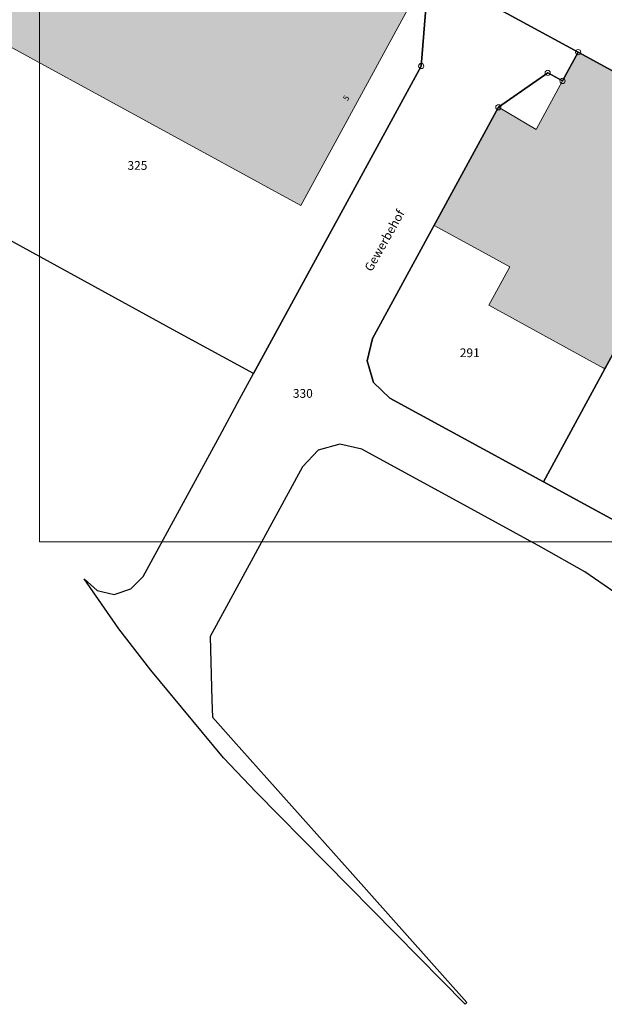
# Model space of a CAD drawing. Units: metres. Extents: x 32336110 to 32337208, y 5744792 to 5745586.
# Drawn here: x 32336251 to 32336352, y 5745058 to 5745227 of the extents above; entities that cross this region are included whole.
import ezdxf

# ---------------------------------------------------------------- set-up
doc = ezdxf.new("R2010")
doc.units = ezdxf.units.M
doc.linetypes.add('1600.2028', pattern=[0])
doc.linetypes.add('1600.2505', pattern=[0])
doc.layers.get('0').update_dxf_attribs({"color": 1, "linetype": 'CONTINUOUS'})
for name, color, linetype, lineweight in [('Flurstücke_ Punkte', 51, 'CONTINUOUS', 25), ('Gebäude', 9, 'CONTINUOUS', 25), ('Lagebezeichnungen', 9, 'CONTINUOUS', 25)]:
    doc.layers.add(name, color=color, linetype=linetype, lineweight=lineweight)
doc.styles.add('F 10 - Arial_ fett_ 10 pt', font='Arial.ttf')
doc.styles.add('K 10 700 - Arial_ kursiv_ 10 pt_ Flurstücksnummer', font='Arial.ttf')
doc.styles.add('N 7 380 - Arial_ normal_ 7 pt_ Hausnummer', font='Arial.ttf')

# ---------------------------------------------------------------- blocks, each defined once
blk = doc.blocks.new('Hilfspunkt')
at = {"lineweight": -2}
blk.add_hatch(color=0, dxfattribs=at).paths.add_polyline_path([(0.108253, -0.0625, -0.5773483975), (-0.108253, -0.0625, -0.5773498013), (0, 0.125, -0.5773498013)], flags=0)
at = {"color": 0, "lineweight": -2}
blk.add_circle((0, 0), 0.125, dxfattribs=at)
blk = doc.blocks.new('Grenzpunkt mit Abmarkung')
at = {"color": 0, "lineweight": -2}
blk.add_circle((0, 0), 0.5, dxfattribs=at)

msp = doc.modelspace()

# ---------------------------------------------------------------- hatches: boundary and pattern name
at = {"layer": 'Gebäude', "lineweight": 25, "true_color": 0xcccccc}
for points in [[(32336254.671, 5745239.196), (32336251.434, 5745240.962), (32336250.95, 5745240.076), (32336250.564, 5745240.286), (32336257.346, 5745252.72), (32336257.723, 5745252.513), (32336257.249, 5745251.645), (32336260.496, 5745249.874), (32336268.321, 5745264.22), (32336321.558, 5745235.22), (32336299.705, 5745195.116), (32336246.468, 5745224.157)], [(32336351.625, 5745167.288), (32336331.93, 5745178.057), (32336335.539, 5745184.654), (32336328.957, 5745188.239), (32336322.547, 5745191.719), (32336333.571, 5745211.971), (32336340.039, 5745208.19), (32336344.567, 5745216.493), (32336347.252, 5745221.417), (32336373.593, 5745207.053), (32336351.85, 5745167.169)]]:
    msp.add_hatch(color=254, dxfattribs=at).paths.add_polyline_path(points, flags=0)

# ---------------------------------------------------------------- linework, layer by layer
at = {"layer": 'Flurstücke_ Punkte', "color": 7, "linetype": '1600.2028', "lineweight": 25}
msp.add_lwpolyline([(32336361.037, 5745137.015), (32336341.283, 5745147.785), (32336351.85, 5745167.169), (32336373.593, 5745207.053), (32336393.347, 5745196.292)], close=True, dxfattribs=at)
at = {"layer": 'Gebäude', "color": 7, "linetype": 'Continuous', "lineweight": 18}
msp.add_lwpolyline([(32336254.868632, 5745137.480135), (32336660.368632, 5745137.480135), (32336660.368633, 5745419.480135), (32336254.868633, 5745419.480135)], close=True, dxfattribs=at)

# ---------------------------------------------------------------- block references
at = {"layer": 'Flurstücke_ Punkte', "color": 7, "lineweight": 18, "xscale": 0.9, "yscale": 0.9, "zscale": 0.9}
for p in [(32336347.252, 5745221.417), (32336320.341, 5745219.044), (32336342.031, 5745217.869), (32336344.567, 5745216.493), (32336333.571, 5745211.971)]:
    msp.add_blockref('Grenzpunkt mit Abmarkung', p, dxfattribs=at)
at = {"layer": 'Gebäude', "color": 91, "lineweight": 25, "xscale": 0.125, "yscale": 0.125, "zscale": 0.125}
msp.add_blockref('Hilfspunkt', (32336351.625, 5745167.288), dxfattribs=at)

# ---------------------------------------------------------------- next in the draw order: texts
at = {"layer": 'Flurstücke_ Punkte', "color": 7, "lineweight": 25, "char_height": 1.5, "attachment_point": 8, "line_spacing_factor": 0.69, "style": 'K 10 700 - Arial_ kursiv_ 10 pt_ Flurstücksnummer', "bg_fill": 2}
for s, insert in [('325', (32336271.686, 5745200.785)), ('291', (32336328.667, 5745168.68)), ('330', (32336300.051, 5745161.713))]:
    msp.add_mtext(s, dxfattribs=dict(at, insert=insert))
at = {"layer": 'Lagebezeichnungen', "color": 7, "lineweight": 18, "insert": (32336308.15, 5745213.12), "char_height": 1, "attachment_point": 8, "rotation": 57.64503927, "line_spacing_factor": 0.69, "style": 'N 7 380 - Arial_ normal_ 7 pt_ Hausnummer', "bg_fill": 2}
msp.add_mtext('5', dxfattribs=at)
at = {"layer": 'Lagebezeichnungen', "color": 7, "lineweight": 25, "insert": (32336315.112, 5745188.542), "char_height": 1.5, "attachment_point": 8, "rotation": 60.64198741, "line_spacing_factor": 0.69, "style": 'F 10 - Arial_ fett_ 10 pt', "bg_fill": 2}
msp.add_mtext('Gewerbehof', dxfattribs=at)

# ---------------------------------------------------------------- next in the draw order: linework, layer by layer
at = {"layer": 'Flurstücke_ Punkte', "color": 7, "linetype": '1600.2028', "lineweight": 25}
for points in [[(32336223.733, 5745200.254), (32336223.479, 5745200.707), (32336260.829, 5745268.556), (32336321.678, 5745235.371), (32336320.341, 5745219.044), (32336291.608, 5745166.32), (32336278.46, 5745173.503), (32336245.59, 5745191.46), (32336231.253, 5745199.284), (32336227.788, 5745192.982), (32336226.054, 5745196.07)], [(32336311.05, 5745168.544), (32336311.967, 5745172.32), (32336333.571, 5745211.971), (32336342.031, 5745217.869), (32336344.567, 5745216.493), (32336347.252, 5745221.417), (32336373.593, 5745207.053), (32336351.85, 5745167.169), (32336341.283, 5745147.785), (32336314.96, 5745162.138), (32336312.167, 5745164.805)]]:
    msp.add_lwpolyline(points, close=True, dxfattribs=at)
for points in [[(32336355.03, 5745127.763), (32336348.374, 5745132.37), (32336340.892, 5745136.611), (32336328.303, 5745143.473), (32336310.173, 5745153.356), (32336306.416, 5745154.251), (32336302.689, 5745153.203), (32336299.999, 5745150.36), (32336284.153, 5745121.279), (32336284.455, 5745110.337), (32336284.533, 5745107.449), (32336288.15, 5745103.398), (32336308.161, 5745080.973), (32336328.168, 5745058.542), (32336327.855, 5745058.235), (32336292.06, 5745094.59), (32336286.415, 5745100.465), (32336273.993, 5745115.524), (32336268.501, 5745122.564), (32336262.549, 5745131.138), (32336264.81, 5745129.167), (32336267.712, 5745128.492), (32336270.554, 5745129.414), (32336272.653, 5745131.54), (32336285.794, 5745155.651), (32336289.215, 5745161.928), (32336291.608, 5745166.32), (32336320.341, 5745219.044), (32336321.678, 5745235.371), (32336347.252, 5745221.417), (32336344.567, 5745216.493), (32336342.031, 5745217.869), (32336333.571, 5745211.971), (32336311.967, 5745172.32), (32336311.05, 5745168.544), (32336312.167, 5745164.805), (32336314.96, 5745162.138), (32336341.283, 5745147.785), (32336361.037, 5745137.015)], [(32336533.773, 5745117.562), (32336530.79, 5745120.247), (32336528.966, 5745121.794), (32336527.18, 5745123.309), (32336496.561, 5745140.004), (32336496.494, 5745140.041), (32336490.372, 5745143.379), (32336470.151, 5745154.403), (32336465.765, 5745156.795), (32336432.845, 5745174.746), (32336419.678, 5745181.927), (32336419.59, 5745181.975), (32336406.512, 5745189.105), (32336393.347, 5745196.292), (32336373.593, 5745207.053), (32336347.252, 5745221.417), (32336321.678, 5745235.371)]]:
    msp.add_lwpolyline(points, dxfattribs=at)
at = {"layer": 'Gebäude', "color": 7, "linetype": '1600.2505', "lineweight": 18}
for points in [[(32336246.468, 5745224.157), (32336254.671, 5745239.196), (32336251.434, 5745240.962), (32336250.95, 5745240.076), (32336250.564, 5745240.286), (32336257.346, 5745252.72), (32336257.723, 5745252.513), (32336257.249, 5745251.645), (32336260.496, 5745249.874), (32336268.321, 5745264.22), (32336321.558, 5745235.22), (32336299.705, 5745195.116)], [(32336351.85, 5745167.169), (32336351.625, 5745167.288), (32336331.93, 5745178.057), (32336335.539, 5745184.654), (32336328.957, 5745188.239), (32336322.547, 5745191.719), (32336333.571, 5745211.971), (32336340.039, 5745208.19), (32336344.567, 5745216.493), (32336347.252, 5745221.417), (32336373.593, 5745207.053)]]:
    msp.add_lwpolyline(points, close=True, dxfattribs=at)

doc.saveas('drawing.dxf')
